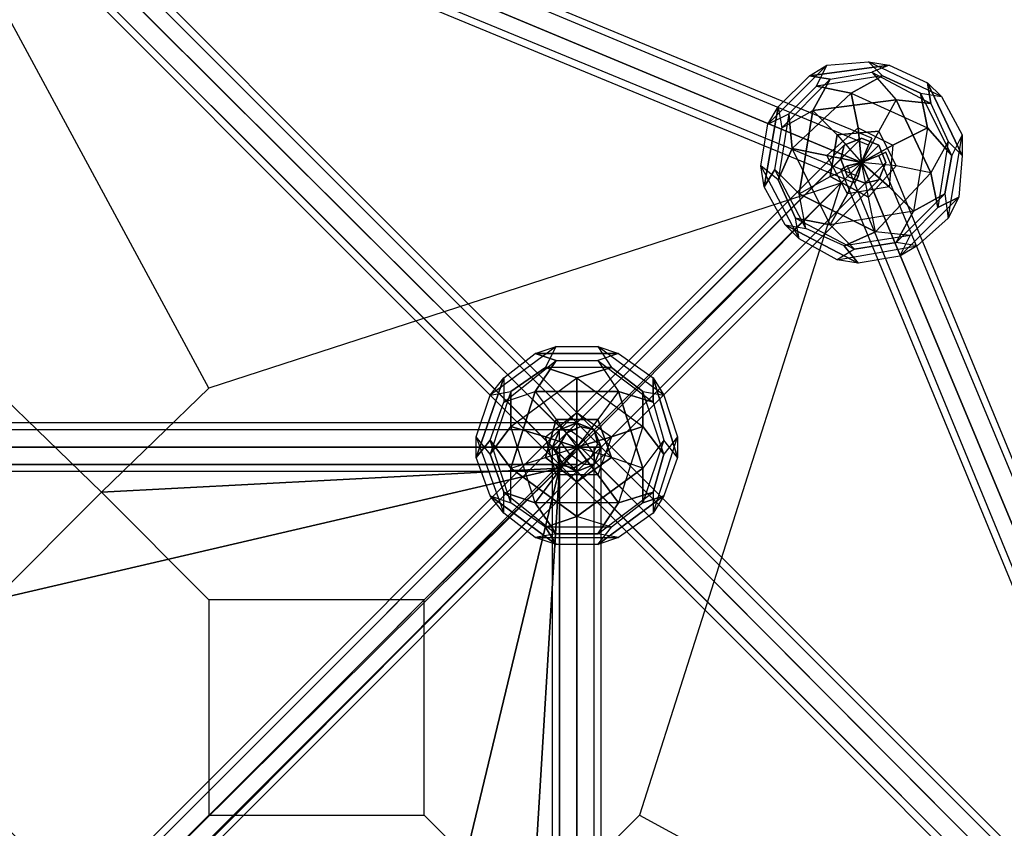
# Model space of a CAD drawing. Units: millimetres. Extents: x -4422 to 3309, y -4422 to 3309.
# Drawn here: x 163 to 1364, y 378 to 1364 of the extents above; entities that cross this region are included whole.
import ezdxf

# ---------------------------------------------------------------- set-up
doc = ezdxf.new("R2010")
doc.units = ezdxf.units.MM
doc.layers.add('DRAUFSICHT', color=7, linetype='Continuous')

msp = doc.modelspace()

# ---------------------------------------------------------------- linework, layer by layer
at = {"layer": 'DRAUFSICHT', "lineweight": 25}
for points in [[(-12.7, 1697.6), (-25.4, 1680.6), (-21.2, 1663.7), (-4.2, 1659.5), (16.9, 1667.9), (25.4, 1689.1), (21.2, 1706), (4.2, 1710.3), (-12.7, 1697.6), (829.7, 859.4)], [(-12.7, 1697.6), (-25.4, 1680.6), (-21.2, 1663.7), (-4.2, 1659.5), (16.9, 1667.9), (25.4, 1689.1), (21.2, 1706), (4.2, 1710.3), (-12.7, 1697.6), (829.7, 859.4)], [(846.7, 867.8), (829.7, 859.4), (-12.7, 1697.6), (4.2, 1710.3)], [(846.7, 867.8), (829.7, 859.4), (-12.7, 1697.6), (4.2, 1710.3)], [(1189.6, 1189.6), (1198, 1210.7), (8.5, 1706), (0, 1684.9)], [(1198, 1210.7), (1189.6, 1189.6), (0, 1684.9), (8.5, 1706)], [(863.6, 863.6), (846.7, 867.8), (4.2, 1710.3), (21.2, 1706)], [(846.7, 867.8), (4.2, 1710.3)], [(863.6, 863.6), (846.7, 867.8), (4.2, 1710.3), (21.2, 1706)], [(846.7, 867.8), (4.2, 1710.3)], [(1198, 1210.7), (1202.3, 1219.2), (12.7, 1710.3), (8.5, 1706)], [(1202.3, 1219.2), (1198, 1210.7), (8.5, 1706), (12.7, 1710.3)], [(1198, 1210.7), (8.5, 1706)], [(1198, 1210.7), (8.5, 1706)], [(1202.3, 1219.2), (12.7, 1710.3)], [(867.8, 846.7), (863.6, 863.6), (21.2, 1706), (25.4, 1689.1)], [(863.6, 863.6), (21.2, 1706)], [(867.8, 846.7), (863.6, 863.6), (21.2, 1706), (25.4, 1689.1)], [(863.6, 863.6), (21.2, 1706)], [(829.7, 859.4), (817, 838.2), (-25.4, 1680.6), (-12.7, 1697.6), (829.7, 859.4)], [(829.7, 859.4), (817, 838.2), (-25.4, 1680.6), (-12.7, 1697.6), (829.7, 859.4)], [(829.7, 859.4), (-12.7, 1697.6)], [(829.7, 859.4), (-12.7, 1697.6)], [(1189.6, 1189.6), (0, 1684.9), (8.5, 1663.7), (-1181.1, 1172.6), (-1189.6, 1189.6), (0, 1684.9)], [(1684.9, 0), (1189.6, 1189.6), (1185.3, 1172.6), (-8.5, 1663.7), (0, 1684.9), (1189.6, 1189.6)], [(1185.3, 1172.6), (1189.6, 1189.6), (0, 1684.9), (-8.5, 1663.7)], [(1189.6, 1189.6), (0, 1684.9)], [(859.4, 829.7), (867.8, 846.7), (25.4, 1689.1), (16.9, 1667.9)], [(859.4, 829.7), (867.8, 846.7), (25.4, 1689.1), (16.9, 1667.9)], [(867.8, 846.7), (25.4, 1689.1)], [(867.8, 846.7), (25.4, 1689.1)], [(817, 838.2), (821.3, 821.3), (-21.2, 1663.7), (-25.4, 1680.6)], [(817, 838.2), (-25.4, 1680.6)], [(817, 838.2), (821.3, 821.3), (-21.2, 1663.7), (-25.4, 1680.6)], [(817, 838.2), (-25.4, 1680.6)], [(821.3, 821.3), (838.2, 817), (-4.2, 1659.5), (-21.2, 1663.7)], [(821.3, 821.3), (-21.2, 1663.7)], [(821.3, 821.3), (838.2, 817), (-4.2, 1659.5), (-21.2, 1663.7)], [(821.3, 821.3), (-21.2, 1663.7)], [(1185.3, 1172.6), (1181.1, 1164.2), (-8.5, 1655.2), (-8.5, 1663.7)], [(1181.1, 1164.2), (1185.3, 1172.6), (-8.5, 1663.7), (-8.5, 1655.2)], [(1185.3, 1172.6), (-8.5, 1663.7)], [(1185.3, 1172.6), (-8.5, 1663.7)], [(838.2, 817), (859.4, 829.7), (16.9, 1667.9), (-4.2, 1659.5)], [(838.2, 817), (859.4, 829.7), (16.9, 1667.9), (-4.2, 1659.5)], [(838.2, 817), (-4.2, 1659.5)], [(838.2, 817), (-4.2, 1659.5)], [(859.4, 829.7), (16.9, 1667.9)], [(859.4, 829.7), (16.9, 1667.9)], [(1181.1, 1164.2), (-8.5, 1655.2)], [(1164.2, 1164.2), (393.7, 914.4), (0, 1642.5)], [(1147.2, 1308.1), (1198, 1312.3)], [(1147.2, 1308.1), (1198, 1312.3), (1223.4, 1308.1)], [(1286.9, 1270), (1198, 1312.3)], [(1198, 1312.3), (1215, 1295.4)], [(1286.9, 1270), (1198, 1312.3), (1223.4, 1308.1)], [(1198, 1312.3), (1215, 1295.4)], [(1147.2, 1308.1), (1075.3, 1236.1)], [(1147.2, 1308.1), (1075.3, 1236.1), (1088, 1257.3)], [(1100.7, 1248.8), (1134.5, 1282.7), (1147.2, 1308.1)], [(1126.1, 1295.4), (1147.2, 1308.1)], [(1223.4, 1308.1), (1126.1, 1295.4)], [(1126.1, 1295.4), (1147.2, 1308.1)], [(1151.5, 1291.2), (1126.1, 1295.4), (1223.4, 1308.1)], [(1215, 1295.4), (1134.5, 1282.7), (1147.2, 1308.1)], [(1151.5, 1291.2), (1202.3, 1299.6), (1274.2, 1261.5)], [(1151.5, 1291.2), (1202.3, 1299.6), (1231.9, 1265.8)], [(1223.4, 1308.1), (1202.3, 1299.6)], [(1223.4, 1308.1), (1202.3, 1299.6), (1231.9, 1265.8)], [(1202.3, 1299.6), (1274.2, 1261.5)], [(1223.4, 1308.1), (1270, 1286.9)], [(1223.4, 1308.1), (1270, 1286.9), (1274.2, 1261.5)], [(1083.7, 1181.1), (1092.2, 1231.9), (1151.5, 1291.2)], [(1088, 1257.3), (1126.1, 1295.4)], [(1088, 1257.3), (1126.1, 1295.4), (1151.5, 1291.2)], [(1092.2, 1231.9), (1151.5, 1291.2)], [(1151.5, 1291.2), (1130.3, 1253.1)], [(1130.3, 1253.1), (1151.5, 1291.2)], [(1215, 1295.4), (1134.5, 1282.7)], [(1176.9, 1274.2), (1215, 1295.4)], [(1215, 1295.4), (1176.9, 1274.2)], [(1261.5, 1274.2), (1215, 1295.4)], [(1215, 1295.4), (1261.5, 1274.2), (1286.9, 1270)], [(1270, 1286.9), (1286.9, 1270)], [(1312.3, 1198), (1270, 1286.9)], [(1270, 1286.9), (1286.9, 1270)], [(1274.2, 1261.5), (1270, 1286.9), (1312.3, 1198)], [(1088, 1168.4), (1104.9, 1206.5), (1176.9, 1274.2)], [(1134.5, 1282.7), (1100.7, 1248.8)], [(1104.9, 1206.5), (1176.9, 1274.2), (1134.5, 1282.7)], [(1134.5, 1282.7), (1176.9, 1274.2), (1270, 1231.9)], [(1147.2, 1198), (1185.3, 1231.9), (1176.9, 1274.2)], [(1176.9, 1274.2), (1185.3, 1231.9)], [(1176.9, 1274.2), (1270, 1231.9), (1261.5, 1274.2)], [(1261.5, 1274.2), (1270, 1231.9), (1253.1, 1130.3)], [(1299.6, 1198), (1261.5, 1274.2)], [(1299.6, 1198), (1261.5, 1274.2), (1286.9, 1270)], [(1231.9, 1265.8), (1130.3, 1253.1)], [(1130.3, 1253.1), (1231.9, 1265.8), (1210.7, 1227.7)], [(1231.9, 1265.8), (1210.7, 1227.7), (1189.6, 1189.6)], [(1274.2, 1261.5), (1231.9, 1265.8)], [(1274.2, 1176.9), (1231.9, 1265.8)], [(1231.9, 1265.8), (1274.2, 1261.5)], [(1231.9, 1265.8), (1274.2, 1176.9), (1231.9, 1185.3)], [(1274.2, 1261.5), (1295.4, 1215), (1282.7, 1134.5)], [(1274.2, 1261.5), (1295.4, 1215), (1274.2, 1176.9)], [(1286.9, 1270), (1312.3, 1223.4)], [(1286.9, 1270), (1312.3, 1223.4), (1312.3, 1198)], [(1066.8, 1185.3), (1075.3, 1236.1), (1088, 1257.3)], [(1100.7, 1248.8), (1088, 1168.4), (1066.8, 1185.3)], [(1088, 1257.3), (1071, 1159.9)], [(1083.7, 1181.1), (1071, 1159.9), (1088, 1257.3)], [(1075.3, 1236.1), (1100.7, 1248.8)], [(1075.3, 1236.1), (1100.7, 1248.8)], [(1083.7, 1181.1), (1092.2, 1231.9), (1130.3, 1253.1)], [(1088, 1257.3), (1092.2, 1231.9)], [(1088, 1257.3), (1092.2, 1231.9), (1130.3, 1253.1)], [(1100.7, 1248.8), (1088, 1168.4)], [(1104.9, 1206.5), (1100.7, 1248.8)], [(1100.7, 1248.8), (1104.9, 1206.5)], [(1130.3, 1253.1), (1113.4, 1151.5)], [(1113.4, 1151.5), (1130.3, 1253.1), (1159.9, 1223.4)], [(1130.3, 1253.1), (1159.9, 1223.4), (1189.6, 1189.6)], [(1066.8, 1185.3), (1075.3, 1236.1)], [(1147.2, 1198), (1185.3, 1231.9)], [(1210.7, 1227.7), (1159.9, 1223.4)], [(1159.9, 1223.4), (1210.7, 1227.7)], [(1185.3, 1231.9), (1189.6, 1189.6)], [(1185.3, 1231.9), (1227.7, 1210.7)], [(1189.6, 1189.6), (1185.3, 1231.9)], [(1185.3, 1231.9), (1227.7, 1210.7), (1270, 1231.9)], [(1210.7, 1227.7), (1189.6, 1189.6)], [(1231.9, 1185.3), (1210.7, 1227.7)], [(1210.7, 1227.7), (1231.9, 1185.3)], [(1270, 1231.9), (1227.7, 1210.7)], [(1270, 1231.9), (1253.1, 1130.3), (1291.2, 1151.5)], [(1270, 1231.9), (1299.6, 1198)], [(1299.6, 1198), (1270, 1231.9)], [(821.3, 863.6), (842.4, 872.1), (1189.6, 1219.2), (1168.4, 1210.7)], [(1168.4, 1210.7), (1189.6, 1219.2), (842.4, 872.1), (821.3, 863.6)], [(842.4, 872.1), (863.6, 863.6), (1210.7, 1210.7), (1189.6, 1219.2)], [(842.4, 872.1), (1189.6, 1219.2)], [(1189.6, 1219.2), (1210.7, 1210.7), (863.6, 863.6), (842.4, 872.1)], [(1189.6, 1219.2), (842.4, 872.1)], [(1210.7, 1168.4), (1193.8, 1164.2), (1172.6, 1172.6), (1164.2, 1193.8), (1168.4, 1210.7), (1189.6, 1219.2), (1210.7, 1210.7), (1219.2, 1189.6), (1210.7, 1168.4), (863.6, 821.3)], [(1159.9, 1223.4), (1151.5, 1172.6)], [(1151.5, 1172.6), (1159.9, 1223.4)], [(1159.9, 1223.4), (1189.6, 1189.6)], [(1210.7, 1168.4), (1193.8, 1164.2), (1172.6, 1172.6), (1164.2, 1193.8), (1168.4, 1210.7), (1189.6, 1219.2), (1210.7, 1210.7), (1219.2, 1189.6), (1210.7, 1168.4)], [(1312.3, 1198), (1295.4, 1215), (1274.2, 1176.9)], [(1295.4, 1215), (1282.7, 1134.5)], [(1295.4, 1121.8), (1312.3, 1223.4)], [(1295.4, 1121.8), (1312.3, 1223.4), (1312.3, 1198)], [(1312.3, 1198), (1295.4, 1215)], [(1312.3, 1223.4), (1299.6, 1198)], [(1312.3, 1223.4), (1299.6, 1198)], [(812.8, 842.4), (821.3, 863.6), (1168.4, 1210.7), (1164.2, 1193.8)], [(1164.2, 1193.8), (1168.4, 1210.7), (821.3, 863.6), (812.8, 842.4)], [(821.3, 863.6), (1168.4, 1210.7)], [(1168.4, 1210.7), (821.3, 863.6)], [(863.6, 863.6), (872.1, 842.4), (1219.2, 1189.6), (1210.7, 1210.7)], [(863.6, 863.6), (1210.7, 1210.7)], [(1210.7, 1210.7), (1219.2, 1189.6), (872.1, 842.4), (863.6, 863.6)], [(1210.7, 1210.7), (863.6, 863.6)], [(1151.5, 1113.4), (1104.9, 1206.5), (1088, 1168.4)], [(1181.1, 1083.7), (1151.5, 1113.4), (1104.9, 1206.5)], [(1172.6, 1151.5), (1147.2, 1198), (1104.9, 1206.5)], [(1104.9, 1206.5), (1147.2, 1198)], [(1227.7, 1210.7), (1189.6, 1189.6)], [(1189.6, 1189.6), (1227.7, 1210.7)], [(1706, 8.5), (1710.3, 12.7), (1219.2, 1202.3), (1210.7, 1198)], [(1710.3, 12.7), (1706, 8.5), (1210.7, 1198), (1219.2, 1202.3)], [(1710.3, 12.7), (1219.2, 1202.3)], [(1227.7, 1210.7), (1223.4, 1159.9)], [(1227.7, 1210.7), (1223.4, 1159.9), (1253.1, 1130.3)], [(825.5, 821.3), (812.8, 842.4), (1164.2, 1193.8), (1172.6, 1172.6)], [(812.8, 842.4), (1164.2, 1193.8)], [(1172.6, 1172.6), (1164.2, 1193.8), (812.8, 842.4), (825.5, 821.3)], [(1164.2, 1193.8), (812.8, 842.4)], [(872.1, 842.4), (863.6, 821.3), (1210.7, 1168.4), (1219.2, 1189.6)], [(1219.2, 1189.6), (1210.7, 1168.4), (863.6, 821.3), (872.1, 842.4)], [(872.1, 842.4), (1219.2, 1189.6)], [(1219.2, 1189.6), (872.1, 842.4)], [(1113.4, 1151.5), (1151.5, 1172.6), (1189.6, 1189.6)], [(1172.6, 1151.5), (1147.2, 1198)], [(1147.2, 1198), (1189.6, 1189.6)], [(1189.6, 1189.6), (1147.2, 1198)], [(1151.5, 1172.6), (1189.6, 1189.6)], [(1189.6, 1189.6), (1164.2, 1164.2)], [(1189.6, 1189.6), (1172.6, 1151.5)], [(1172.6, 1151.5), (1189.6, 1189.6)], [(1189.6, -1189.6), (1684.9, 0), (1663.7, -8.5), (1172.6, 1185.3), (1189.6, 1189.6), (1684.9, 0)], [(1663.7, -8.5), (1684.9, 0), (1189.6, 1189.6), (1172.6, 1185.3)], [(1684.9, 0), (1706, 8.5), (1210.7, 1198), (1189.6, 1189.6)], [(1706, 8.5), (1684.9, 0), (1189.6, 1189.6), (1210.7, 1198)], [(1206.5, 1104.9), (1198, 1147.2), (1189.6, 1189.6)], [(1223.4, 1159.9), (1189.6, 1189.6)], [(1231.9, 1185.3), (1189.6, 1189.6)], [(1189.6, 1189.6), (1223.4, 1159.9)], [(1274.2, 1176.9), (1231.9, 1185.3), (1189.6, 1189.6)], [(1198, 1147.2), (1189.6, 1189.6)], [(1684.9, 0), (1189.6, 1189.6)], [(1706, 8.5), (1210.7, 1198)], [(1706, 8.5), (1210.7, 1198)], [(1312.3, 1198), (1308.1, 1147.2), (1282.7, 1134.5)], [(1291.2, 1151.5), (1299.6, 1198)], [(1299.6, 1198), (1291.2, 1151.5), (1295.4, 1121.8)], [(1312.3, 1198), (1308.1, 1147.2)], [(1066.8, 1185.3), (1113.4, 1096.4)], [(1109.1, 1121.8), (1088, 1168.4), (1066.8, 1185.3)], [(1066.8, 1185.3), (1113.4, 1096.4), (1096.4, 1113.4)], [(1071, 1159.9), (1066.8, 1185.3)], [(1071, 1159.9), (1066.8, 1185.3)], [(1096.4, 1113.4), (1071, 1159.9), (1083.7, 1181.1)], [(1168.4, 1088), (1121.8, 1109.1), (1083.7, 1181.1)], [(1083.7, 1181.1), (1113.4, 1151.5)], [(1121.8, 1109.1), (1083.7, 1181.1)], [(1113.4, 1151.5), (1083.7, 1181.1)], [(1663.7, -8.5), (1655.2, -8.5), (1164.2, 1181.1), (1172.6, 1185.3)], [(1655.2, -8.5), (1663.7, -8.5), (1172.6, 1185.3), (1164.2, 1181.1)], [(1655.2, -8.5), (1164.2, 1181.1)], [(1663.7, -8.5), (1172.6, 1185.3)], [(1663.7, -8.5), (1172.6, 1185.3)], [(1198, 1147.2), (1231.9, 1185.3)], [(1231.9, 1185.3), (1198, 1147.2)], [(1274.2, 1176.9), (1206.5, 1104.9), (1198, 1147.2)], [(1206.5, 1104.9), (1274.2, 1176.9)], [(1282.7, 1134.5), (1274.2, 1176.9)], [(1274.2, 1176.9), (1282.7, 1134.5)], [(21.2, -21.2), (863.6, 821.3), (842.4, 812.8), (1193.8, 1164.2), (1210.7, 1168.4), (863.6, 821.3)], [(863.6, 821.3), (842.4, 812.8), (825.5, 821.3), (812.8, 842.4), (821.3, 863.6), (842.4, 872.1), (863.6, 863.6), (872.1, 842.4), (863.6, 821.3), (1210.7, 1168.4)], [(842.4, 812.8), (825.5, 821.3), (1172.6, 1172.6), (1193.8, 1164.2)], [(825.5, 821.3), (1172.6, 1172.6)], [(1193.8, 1164.2), (1172.6, 1172.6), (825.5, 821.3), (842.4, 812.8)], [(1172.6, 1172.6), (825.5, 821.3)], [(863.6, 821.3), (1210.7, 1168.4), (1193.8, 1164.2), (842.4, 812.8), (863.6, 821.3), (1210.7, 1168.4)], [(1210.7, 1168.4), (863.6, 821.3)], [(1088, 1168.4), (1109.1, 1121.8)], [(1206.5, 1104.9), (1113.4, 1151.5), (1151.5, 1172.6)], [(1151.5, 1172.6), (1198, 1147.2)], [(1198, 1147.2), (1151.5, 1172.6)], [(821.3, 817), (656.2, 656.2), (1164.2, 1164.2)], [(821.3, 817), (656.2, 656.2), (1164.2, 1164.2)], [(842.4, 812.8), (1193.8, 1164.2)], [(1193.8, 1164.2), (842.4, 812.8)], [(1164.2, 1164.2), (918.6, 393.7), (1642.5, 0)], [(1096.4, 1113.4), (1071, 1159.9)], [(1223.4, 1159.9), (1172.6, 1151.5), (1151.5, 1113.4)], [(1223.4, 1159.9), (1172.6, 1151.5)], [(1253.1, 1130.3), (1223.4, 1159.9)], [(1096.4, 1113.4), (1121.8, 1109.1), (1113.4, 1151.5)], [(1113.4, 1151.5), (1206.5, 1104.9)], [(1168.4, 1088), (1121.8, 1109.1), (1113.4, 1151.5)], [(1151.5, 1113.4), (1172.6, 1151.5)], [(1291.2, 1151.5), (1253.1, 1130.3), (1151.5, 1113.4)], [(1231.9, 1092.2), (1291.2, 1151.5)], [(1231.9, 1092.2), (1291.2, 1151.5), (1295.4, 1121.8)], [(1236.1, 1075.3), (1308.1, 1147.2)], [(1282.7, 1134.5), (1308.1, 1147.2), (1236.1, 1075.3)], [(1308.1, 1147.2), (1295.4, 1121.8)], [(1308.1, 1147.2), (1295.4, 1121.8)], [(1253.1, 1130.3), (1151.5, 1113.4), (1181.1, 1083.7)], [(1282.7, 1134.5), (1248.8, 1100.7), (1168.4, 1088)], [(1282.7, 1134.5), (1248.8, 1100.7), (1206.5, 1104.9)], [(1253.1, 1130.3), (1231.9, 1092.2)], [(1231.9, 1092.2), (1253.1, 1130.3)], [(1109.1, 1121.8), (1181.1, 1083.7)], [(1151.5, 1113.4), (1109.1, 1121.8)], [(1109.1, 1121.8), (1151.5, 1113.4)], [(1113.4, 1096.4), (1109.1, 1121.8)], [(1109.1, 1121.8), (1181.1, 1083.7), (1159.9, 1071)], [(1113.4, 1096.4), (1109.1, 1121.8)], [(1295.4, 1121.8), (1257.3, 1088), (1236.1, 1075.3)], [(1295.4, 1121.8), (1257.3, 1088)], [(1096.4, 1113.4), (1185.3, 1066.8)], [(1159.9, 1071), (1113.4, 1096.4), (1096.4, 1113.4)], [(1096.4, 1113.4), (1121.8, 1109.1)], [(1168.4, 1088), (1185.3, 1066.8), (1096.4, 1113.4)], [(1206.5, 1104.9), (1168.4, 1088)], [(1168.4, 1088), (1206.5, 1104.9)], [(1236.1, 1075.3), (1248.8, 1100.7), (1206.5, 1104.9)], [(1159.9, 1071), (1113.4, 1096.4)], [(1248.8, 1100.7), (1168.4, 1088)], [(1236.1, 1075.3), (1248.8, 1100.7)], [(1231.9, 1092.2), (1181.1, 1083.7), (1159.9, 1071)], [(1159.9, 1071), (1257.3, 1088)], [(1159.9, 1071), (1257.3, 1088), (1236.1, 1075.3)], [(1236.1, 1075.3), (1185.3, 1066.8), (1168.4, 1088)], [(1181.1, 1083.7), (1231.9, 1092.2)], [(1257.3, 1088), (1231.9, 1092.2)], [(1257.3, 1088), (1231.9, 1092.2)], [(1185.3, 1066.8), (1159.9, 1071)], [(1185.3, 1066.8), (1159.9, 1071)], [(1236.1, 1075.3), (1185.3, 1066.8)], [(817, 965.2), (736.6, 905.9)], [(817, 965.2), (736.6, 905.9), (753.5, 927.1)], [(817, 965.2), (736.6, 905.9)], [(817, 965.2), (736.6, 905.9), (753.5, 927.1)], [(762, 910.2), (804.3, 939.8), (817, 965.2)], [(762, 910.2), (804.3, 939.8), (817, 965.2)], [(791.6, 956.7), (817, 965.2)], [(791.6, 956.7), (817, 965.2)], [(791.6, 956.7), (817, 965.2)], [(791.6, 956.7), (817, 965.2)], [(884.8, 939.8), (804.3, 939.8), (817, 965.2)], [(884.8, 939.8), (804.3, 939.8), (817, 965.2)], [(817, 965.2), (867.8, 965.2)], [(817, 965.2), (867.8, 965.2), (893.2, 956.7)], [(817, 965.2), (867.8, 965.2)], [(817, 965.2), (867.8, 965.2), (893.2, 956.7)], [(948.3, 905.9), (867.8, 965.2)], [(867.8, 965.2), (884.8, 939.8)], [(948.3, 905.9), (867.8, 965.2), (893.2, 956.7)], [(867.8, 965.2), (884.8, 939.8)], [(948.3, 905.9), (867.8, 965.2)], [(867.8, 965.2), (884.8, 939.8)], [(948.3, 905.9), (867.8, 965.2), (893.2, 956.7)], [(867.8, 965.2), (884.8, 939.8)], [(753.5, 927.1), (791.6, 956.7)], [(753.5, 927.1), (791.6, 956.7), (817, 948.3)], [(753.5, 927.1), (791.6, 956.7)], [(753.5, 927.1), (791.6, 956.7), (817, 948.3)], [(893.2, 956.7), (791.6, 956.7)], [(817, 948.3), (791.6, 956.7), (893.2, 956.7)], [(893.2, 956.7), (791.6, 956.7)], [(817, 948.3), (791.6, 956.7), (893.2, 956.7)], [(893.2, 956.7), (867.8, 948.3)], [(893.2, 956.7), (867.8, 948.3), (893.2, 910.2)], [(893.2, 956.7), (867.8, 948.3)], [(893.2, 956.7), (867.8, 948.3), (893.2, 910.2)], [(893.2, 956.7), (935.6, 927.1)], [(893.2, 956.7), (935.6, 927.1), (935.6, 897.5)], [(893.2, 956.7), (935.6, 927.1)], [(893.2, 956.7), (935.6, 927.1), (935.6, 897.5)], [(736.6, 850.9), (753.5, 897.5), (817, 948.3)], [(736.6, 850.9), (753.5, 897.5), (817, 948.3)], [(753.5, 897.5), (817, 948.3)], [(753.5, 897.5), (817, 948.3)], [(804.3, 939.8), (762, 910.2)], [(762, 867.8), (842.4, 927.1), (804.3, 939.8)], [(804.3, 939.8), (762, 910.2)], [(762, 867.8), (842.4, 927.1), (804.3, 939.8)], [(817, 948.3), (791.6, 910.2)], [(791.6, 910.2), (817, 948.3)], [(817, 948.3), (791.6, 910.2)], [(791.6, 910.2), (817, 948.3)], [(884.8, 939.8), (804.3, 939.8)], [(804.3, 939.8), (842.4, 927.1), (922.9, 867.8)], [(884.8, 939.8), (804.3, 939.8)], [(804.3, 939.8), (842.4, 927.1), (922.9, 867.8)], [(817, 948.3), (867.8, 948.3), (935.6, 897.5)], [(817, 948.3), (867.8, 948.3), (893.2, 910.2)], [(817, 948.3), (867.8, 948.3), (935.6, 897.5)], [(817, 948.3), (867.8, 948.3), (893.2, 910.2)], [(842.4, 927.1), (884.8, 939.8)], [(884.8, 939.8), (842.4, 927.1)], [(842.4, 927.1), (884.8, 939.8)], [(884.8, 939.8), (842.4, 927.1)], [(867.8, 948.3), (935.6, 897.5)], [(867.8, 948.3), (935.6, 897.5)], [(922.9, 910.2), (884.8, 939.8)], [(884.8, 939.8), (922.9, 910.2), (948.3, 905.9)], [(922.9, 910.2), (884.8, 939.8)], [(884.8, 939.8), (922.9, 910.2), (948.3, 905.9)], [(753.5, 927.1), (719.7, 829.7)], [(719.7, 855.1), (736.6, 905.9), (753.5, 927.1)], [(736.6, 850.9), (719.7, 829.7), (753.5, 927.1)], [(753.5, 927.1), (719.7, 829.7)], [(719.7, 855.1), (736.6, 905.9), (753.5, 927.1)], [(736.6, 850.9), (719.7, 829.7), (753.5, 927.1)], [(736.6, 834), (762, 867.8), (842.4, 927.1)], [(736.6, 834), (762, 867.8), (842.4, 927.1)], [(753.5, 927.1), (753.5, 897.5)], [(753.5, 927.1), (753.5, 897.5), (791.6, 910.2)], [(753.5, 927.1), (753.5, 897.5)], [(753.5, 927.1), (753.5, 897.5), (791.6, 910.2)], [(804.3, 855.1), (842.4, 884.8), (842.4, 927.1)], [(804.3, 855.1), (842.4, 884.8), (842.4, 927.1)], [(842.4, 927.1), (842.4, 884.8)], [(842.4, 927.1), (922.9, 867.8), (922.9, 910.2)], [(842.4, 927.1), (842.4, 884.8)], [(842.4, 927.1), (922.9, 867.8), (922.9, 910.2)], [(965.2, 829.7), (935.6, 927.1)], [(935.6, 927.1), (948.3, 905.9)], [(935.6, 897.5), (935.6, 927.1), (965.2, 829.7)], [(935.6, 927.1), (948.3, 905.9)], [(965.2, 829.7), (935.6, 927.1)], [(935.6, 927.1), (948.3, 905.9)], [(935.6, 897.5), (935.6, 927.1), (965.2, 829.7)], [(935.6, 927.1), (948.3, 905.9)], [(762, 910.2), (736.6, 834), (719.7, 855.1)], [(762, 910.2), (736.6, 834), (719.7, 855.1)], [(719.7, 855.1), (736.6, 905.9)], [(719.7, 855.1), (736.6, 905.9)], [(762, 910.2), (736.6, 834)], [(736.6, 905.9), (762, 910.2)], [(736.6, 905.9), (762, 910.2)], [(736.6, 850.9), (753.5, 897.5), (791.6, 910.2)], [(762, 910.2), (736.6, 834)], [(736.6, 905.9), (762, 910.2)], [(736.6, 905.9), (762, 910.2)], [(736.6, 850.9), (753.5, 897.5), (791.6, 910.2)], [(762, 867.8), (762, 910.2)], [(762, 910.2), (762, 867.8)], [(791.6, 910.2), (762, 817)], [(762, 817), (791.6, 910.2), (817, 876.3)], [(762, 867.8), (762, 910.2)], [(762, 910.2), (762, 867.8)], [(791.6, 910.2), (762, 817)], [(762, 817), (791.6, 910.2), (817, 876.3)], [(893.2, 910.2), (791.6, 910.2)], [(791.6, 910.2), (893.2, 910.2), (867.8, 876.3)], [(791.6, 910.2), (817, 876.3), (842.4, 842.4)], [(893.2, 910.2), (791.6, 910.2)], [(791.6, 910.2), (893.2, 910.2), (867.8, 876.3)], [(791.6, 910.2), (817, 876.3), (842.4, 842.4)], [(893.2, 910.2), (867.8, 876.3), (842.4, 842.4)], [(893.2, 910.2), (867.8, 876.3), (842.4, 842.4)], [(893.2, 910.2), (922.9, 817), (884.8, 829.7)], [(893.2, 910.2), (922.9, 817), (884.8, 829.7)], [(922.9, 910.2), (922.9, 867.8), (893.2, 774.7)], [(922.9, 817), (893.2, 910.2)], [(893.2, 910.2), (935.6, 897.5)], [(935.6, 897.5), (893.2, 910.2)], [(922.9, 910.2), (922.9, 867.8), (893.2, 774.7)], [(922.9, 817), (893.2, 910.2)], [(893.2, 910.2), (935.6, 897.5)], [(935.6, 897.5), (893.2, 910.2)], [(948.3, 834), (922.9, 910.2)], [(948.3, 834), (922.9, 910.2), (948.3, 905.9)], [(948.3, 834), (922.9, 910.2)], [(948.3, 834), (922.9, 910.2), (948.3, 905.9)], [(948.3, 905.9), (965.2, 855.1)], [(948.3, 905.9), (965.2, 855.1), (965.2, 829.7)], [(948.3, 905.9), (965.2, 855.1)], [(948.3, 905.9), (965.2, 855.1), (965.2, 829.7)], [(935.6, 897.5), (948.3, 850.9), (922.9, 774.7)], [(935.6, 897.5), (948.3, 850.9), (922.9, 817)], [(935.6, 897.5), (948.3, 850.9), (922.9, 774.7)], [(935.6, 897.5), (948.3, 850.9), (922.9, 817)], [(804.3, 855.1), (842.4, 884.8)], [(804.3, 855.1), (842.4, 884.8)], [(842.4, 884.8), (842.4, 842.4)], [(842.4, 884.8), (884.8, 855.1)], [(842.4, 842.4), (842.4, 884.8)], [(842.4, 884.8), (884.8, 855.1), (922.9, 867.8)], [(842.4, 884.8), (842.4, 842.4)], [(842.4, 884.8), (884.8, 855.1)], [(842.4, 842.4), (842.4, 884.8)], [(842.4, 884.8), (884.8, 855.1), (922.9, 867.8)], [(842.4, 863.6), (842.4, 872.1), (-838.2, 872.1), (-838.2, 863.6)], [(842.4, 872.1), (842.4, 863.6), (-838.2, 863.6), (-838.2, 872.1)], [(-838.2, 842.4), (-838.2, 812.8), (-838.2, 872.1), (-838.2, 842.4), (842.4, 842.4)], [(842.4, 872.1), (-838.2, 872.1)], [(791.6, 774.7), (762, 867.8), (736.6, 834)], [(791.6, 774.7), (762, 867.8), (736.6, 834)], [(817, 736.6), (791.6, 774.7), (762, 867.8)], [(817, 808.6), (804.3, 855.1), (762, 867.8)], [(762, 867.8), (804.3, 855.1)], [(817, 736.6), (791.6, 774.7), (762, 867.8)], [(817, 808.6), (804.3, 855.1), (762, 867.8)], [(762, 867.8), (804.3, 855.1)], [(817, 876.3), (804.3, 829.7)], [(804.3, 829.7), (817, 876.3)], [(817, 876.3), (804.3, 829.7)], [(804.3, 829.7), (817, 876.3)], [(863.6, 821.3), (842.4, 812.8), (825.5, 821.3), (812.8, 842.4), (821.3, 863.6), (842.4, 872.1), (863.6, 863.6), (872.1, 842.4), (863.6, 821.3)], [(817, 876.3), (842.4, 842.4)], [(867.8, 876.3), (817, 876.3)], [(817, 876.3), (867.8, 876.3)], [(817, 876.3), (842.4, 842.4)], [(867.8, 876.3), (817, 876.3)], [(817, 876.3), (867.8, 876.3)], [(859.4, 829.7), (838.2, 817), (821.3, 821.3), (817, 838.2), (829.7, 859.4), (846.7, 867.8), (863.6, 863.6), (867.8, 846.7), (859.4, 829.7)], [(859.4, 829.7), (838.2, 817), (821.3, 821.3), (817, 838.2), (829.7, 859.4), (846.7, 867.8), (863.6, 863.6), (867.8, 846.7), (859.4, 829.7)], [(829.7, 859.4), (817, 838.2), (821.3, 821.3), (838.2, 817), (859.4, 829.7), (867.8, 846.7), (863.6, 863.6), (846.7, 867.8), (829.7, 859.4)], [(829.7, 859.4), (817, 838.2), (821.3, 821.3), (838.2, 817), (859.4, 829.7), (867.8, 846.7), (863.6, 863.6), (846.7, 867.8), (829.7, 859.4)], [(829.7, 859.4), (846.7, 867.8), (1689.1, 25.4), (1667.9, 16.9)], [(829.7, 859.4), (846.7, 867.8), (1689.1, 25.4), (1667.9, 16.9)], [(867.8, 876.3), (842.4, 842.4)], [(867.8, 876.3), (842.4, 842.4)], [(842.4, 842.4), (842.4, 812.8), (842.4, 872.1), (842.4, 842.4)], [(846.7, 867.8), (863.6, 863.6), (1706, 21.2), (1689.1, 25.4)], [(846.7, 867.8), (1689.1, 25.4)], [(846.7, 867.8), (863.6, 863.6), (1706, 21.2), (1689.1, 25.4)], [(846.7, 867.8), (1689.1, 25.4)], [(884.8, 829.7), (867.8, 876.3)], [(867.8, 876.3), (884.8, 829.7)], [(884.8, 829.7), (867.8, 876.3)], [(867.8, 876.3), (884.8, 829.7)], [(922.9, 867.8), (884.8, 855.1)], [(922.9, 867.8), (884.8, 855.1)], [(922.9, 867.8), (893.2, 774.7), (935.6, 787.4)], [(922.9, 867.8), (893.2, 774.7), (935.6, 787.4)], [(922.9, 867.8), (948.3, 834)], [(948.3, 834), (922.9, 867.8)], [(922.9, 867.8), (948.3, 834)], [(948.3, 834), (922.9, 867.8)], [(842.4, 842.4), (842.4, 863.6), (-838.2, 863.6), (-838.2, 842.4)], [(842.4, 863.6), (842.4, 842.4), (-838.2, 842.4), (-838.2, 863.6)], [(842.4, 863.6), (-838.2, 863.6)], [(842.4, 863.6), (-838.2, 863.6)], [(821.3, 850.9), (821.3, 863.6), (-21.2, 21.2), (-21.2, 8.5)], [(821.3, 863.6), (834, 863.6), (-8.5, 21.2), (-21.2, 21.2)], [(821.3, 863.6), (-21.2, 21.2)], [(834, 863.6), (850.9, 850.9), (8.5, 8.5), (-8.5, 21.2)], [(834, 863.6), (-8.5, 21.2)], [(719.7, 855.1), (753.5, 762)], [(753.5, 787.4), (736.6, 834), (719.7, 855.1)], [(719.7, 855.1), (753.5, 762), (736.6, 783.2)], [(719.7, 829.7), (719.7, 855.1)], [(719.7, 829.7), (719.7, 855.1)], [(719.7, 855.1), (753.5, 762)], [(753.5, 787.4), (736.6, 834), (719.7, 855.1)], [(719.7, 855.1), (753.5, 762), (736.6, 783.2)], [(719.7, 829.7), (719.7, 855.1)], [(719.7, 829.7), (719.7, 855.1)], [(817, 808.6), (804.3, 855.1)], [(804.3, 855.1), (842.4, 842.4)], [(842.4, 842.4), (804.3, 855.1)], [(817, 808.6), (804.3, 855.1)], [(804.3, 855.1), (842.4, 842.4)], [(842.4, 842.4), (804.3, 855.1)], [(817, 838.2), (829.7, 859.4), (1667.9, 16.9), (1659.5, -4.2)], [(817, 838.2), (829.7, 859.4), (1667.9, 16.9), (1659.5, -4.2)], [(863.6, 821.3), (850.9, 821.3), (834, 834), (821.3, 850.9), (821.3, 863.6), (834, 863.6), (850.9, 850.9), (863.6, 834), (863.6, 821.3)], [(829.7, 859.4), (1667.9, 16.9)], [(829.7, 859.4), (1667.9, 16.9)], [(842.4, 842.4), (884.8, 855.1)], [(884.8, 855.1), (842.4, 842.4)], [(842.4, 842.4), (884.8, 855.1)], [(884.8, 855.1), (842.4, 842.4)], [(863.6, 863.6), (867.8, 846.7), (1710.3, 4.2), (1706, 21.2)], [(863.6, 863.6), (1706, 21.2)], [(863.6, 863.6), (867.8, 846.7), (1710.3, 4.2), (1706, 21.2)], [(863.6, 863.6), (1706, 21.2)], [(884.8, 855.1), (867.8, 808.6)], [(884.8, 855.1), (867.8, 808.6), (893.2, 774.7)], [(884.8, 855.1), (867.8, 808.6)], [(884.8, 855.1), (867.8, 808.6), (893.2, 774.7)], [(935.6, 762), (965.2, 855.1)], [(935.6, 762), (965.2, 855.1), (965.2, 829.7)], [(935.6, 762), (965.2, 855.1)], [(935.6, 762), (965.2, 855.1), (965.2, 829.7)], [(965.2, 855.1), (948.3, 834)], [(965.2, 855.1), (948.3, 834)], [(965.2, 855.1), (948.3, 834)], [(965.2, 855.1), (948.3, 834)], [(-838.2, 821.3), (842.4, 821.3), (842.4, 842.4), (-838.2, 842.4), (-838.2, 821.3)], [(842.4, 821.3), (842.4, 842.4), (-838.2, 842.4), (-838.2, 821.3)], [(842.4, 842.4), (-838.2, 842.4)], [(842.4, 842.4), (-838.2, 842.4)], [(834, 834), (821.3, 850.9), (-21.2, 8.5), (-8.5, -8.5)], [(821.3, 850.9), (-21.2, 8.5)], [(850.9, 850.9), (863.6, 834), (21.2, -8.5), (8.5, 8.5)], [(850.9, 850.9), (8.5, 8.5)], [(736.6, 783.2), (719.7, 829.7), (736.6, 850.9)], [(736.6, 783.2), (719.7, 829.7), (736.6, 850.9)], [(804.3, 745.1), (762, 774.7), (736.6, 850.9)], [(736.6, 850.9), (762, 817)], [(762, 774.7), (736.6, 850.9)], [(762, 817), (736.6, 850.9)], [(804.3, 745.1), (762, 774.7), (736.6, 850.9)], [(736.6, 850.9), (762, 817)], [(762, 774.7), (736.6, 850.9)], [(762, 817), (736.6, 850.9)], [(762, 817), (804.3, 829.7), (842.4, 842.4)], [(762, 817), (804.3, 829.7), (842.4, 842.4)], [(804.3, 829.7), (842.4, 842.4)], [(804.3, 829.7), (842.4, 842.4)], [(821.3, -842.4), (812.8, -842.4), (812.8, 842.4), (821.3, 842.4)], [(812.8, -842.4), (821.3, -842.4), (821.3, 842.4), (812.8, 842.4)], [(842.4, 842.4), (812.8, 842.4), (872.1, 842.4), (842.4, 842.4), (842.4, -842.4)], [(812.8, -842.4), (812.8, 842.4)], [(817, 808.6), (842.4, 842.4)], [(842.4, 842.4), (817, 808.6)], [(817, 808.6), (842.4, 842.4)], [(842.4, 842.4), (817, 808.6)], [(842.4, 842.4), (821.3, 817)], [(842.4, 842.4), (821.3, 817)], [(821.3, -842.4), (842.4, -842.4), (842.4, 842.4), (821.3, 842.4), (821.3, -842.4)], [(821.3, -842.4), (842.4, -842.4), (842.4, 842.4), (821.3, 842.4)], [(821.3, -842.4), (821.3, 842.4)], [(821.3, -842.4), (821.3, 842.4)], [(867.8, 808.6), (842.4, 842.4)], [(884.8, 829.7), (842.4, 842.4)], [(842.4, 842.4), (867.8, 808.6)], [(922.9, 817), (884.8, 829.7), (842.4, 842.4)], [(842.4, 800.1), (842.4, 842.4)], [(842.4, 757.8), (842.4, 842.4)], [(867.8, 808.6), (842.4, 842.4)], [(884.8, 829.7), (842.4, 842.4)], [(842.4, 842.4), (867.8, 808.6)], [(922.9, 817), (884.8, 829.7), (842.4, 842.4)], [(842.4, 800.1), (842.4, 842.4)], [(842.4, 757.8), (842.4, 842.4)], [(842.4, -842.4), (863.6, -842.4), (863.6, 842.4), (842.4, 842.4)], [(863.6, -842.4), (842.4, -842.4), (842.4, 842.4), (863.6, 842.4)], [(842.4, -842.4), (842.4, 842.4)], [(842.4, -842.4), (842.4, 842.4)], [(867.8, 846.7), (859.4, 829.7), (1697.6, -12.7), (1710.3, 4.2)], [(867.8, 846.7), (859.4, 829.7), (1697.6, -12.7), (1710.3, 4.2)], [(863.6, -842.4), (872.1, -842.4), (872.1, 842.4), (863.6, 842.4)], [(872.1, -842.4), (863.6, -842.4), (863.6, 842.4), (872.1, 842.4)], [(863.6, -842.4), (863.6, 842.4)], [(863.6, -842.4), (863.6, 842.4)], [(867.8, 846.7), (1710.3, 4.2)], [(867.8, 846.7), (1710.3, 4.2)], [(872.1, -842.4), (872.1, 842.4)], [(965.2, 829.7), (948.3, 850.9), (922.9, 817)], [(948.3, 850.9), (922.9, 774.7)], [(965.2, 829.7), (948.3, 850.9), (922.9, 817)], [(948.3, 850.9), (922.9, 774.7)], [(965.2, 829.7), (948.3, 850.9)], [(965.2, 829.7), (948.3, 850.9)], [(850.9, 821.3), (834, 834), (-8.5, -8.5), (12.7, -21.2)], [(834, 834), (-8.5, -8.5)], [(863.6, 834), (863.6, 821.3), (21.2, -21.2), (21.2, -8.5)], [(863.6, 834), (21.2, -8.5)], [(736.6, 783.2), (719.7, 829.7)], [(736.6, 783.2), (719.7, 829.7)], [(736.6, 834), (753.5, 787.4)], [(736.6, 834), (753.5, 787.4)], [(842.4, 757.8), (762, 817), (804.3, 829.7)], [(842.4, 757.8), (762, 817), (804.3, 829.7)], [(804.3, 829.7), (842.4, 800.1)], [(842.4, 800.1), (804.3, 829.7)], [(804.3, 829.7), (842.4, 800.1)], [(842.4, 800.1), (804.3, 829.7)], [(821.3, 821.3), (817, 838.2), (1659.5, -4.2), (1663.7, -21.2)], [(817, 838.2), (1659.5, -4.2)], [(821.3, 821.3), (817, 838.2), (1659.5, -4.2), (1663.7, -21.2)], [(817, 838.2), (1659.5, -4.2)], [(859.4, 829.7), (838.2, 817), (1680.6, -25.4), (1697.6, -12.7), (859.4, 829.7)], [(859.4, 829.7), (838.2, 817), (1680.6, -25.4), (1697.6, -12.7), (859.4, 829.7)], [(842.4, 800.1), (884.8, 829.7)], [(884.8, 829.7), (842.4, 800.1)], [(842.4, 800.1), (884.8, 829.7)], [(884.8, 829.7), (842.4, 800.1)], [(1697.6, -12.7), (1680.6, -25.4), (1663.7, -21.2), (1659.5, -4.2), (1667.9, 16.9), (1689.1, 25.4), (1706, 21.2), (1710.3, 4.2), (1697.6, -12.7), (859.4, 829.7)], [(859.4, 829.7), (1697.6, -12.7)], [(1697.6, -12.7), (1680.6, -25.4), (1663.7, -21.2), (1659.5, -4.2), (1667.9, 16.9), (1689.1, 25.4), (1706, 21.2), (1710.3, 4.2), (1697.6, -12.7), (859.4, 829.7)], [(859.4, 829.7), (1697.6, -12.7)], [(965.2, 829.7), (948.3, 783.2), (922.9, 774.7)], [(965.2, 829.7), (948.3, 783.2), (922.9, 774.7)], [(935.6, 787.4), (948.3, 834)], [(948.3, 834), (935.6, 787.4), (935.6, 762)], [(935.6, 787.4), (948.3, 834)], [(948.3, 834), (935.6, 787.4), (935.6, 762)], [(965.2, 829.7), (948.3, 783.2)], [(965.2, 829.7), (948.3, 783.2)], [(842.4, 821.3), (842.4, 812.8), (-838.2, 812.8), (-838.2, 821.3)], [(842.4, 812.8), (842.4, 821.3), (-838.2, 821.3), (-838.2, 812.8)], [(842.4, 821.3), (-838.2, 821.3)], [(842.4, 821.3), (-838.2, 821.3)], [(821.3, 817), (262.5, 262.5), (-258.2, -262.5), (-817, -817)], [(21.2, -21.2), (12.7, -21.2), (-8.5, -8.5), (-21.2, 8.5), (-21.2, 21.2), (-8.5, 21.2), (8.5, 8.5), (21.2, -8.5), (21.2, -21.2), (863.6, 821.3)], [(863.6, 821.3), (850.9, 821.3), (12.7, -21.2), (21.2, -21.2), (863.6, 821.3)], [(850.9, 821.3), (12.7, -21.2)], [(736.6, 783.2), (762, 774.7), (762, 817)], [(736.6, 783.2), (762, 774.7), (762, 817)], [(762, 817), (842.4, 757.8)], [(804.3, 745.1), (762, 774.7), (762, 817)], [(762, 817), (842.4, 757.8)], [(804.3, 745.1), (762, 774.7), (762, 817)], [(838.2, 817), (821.3, 821.3), (1663.7, -21.2), (1680.6, -25.4)], [(821.3, 821.3), (1663.7, -21.2)], [(838.2, 817), (821.3, 821.3), (1663.7, -21.2), (1680.6, -25.4)], [(821.3, 821.3), (1663.7, -21.2)], [(838.2, 817), (1680.6, -25.4)], [(838.2, 817), (1680.6, -25.4)], [(842.4, 757.8), (922.9, 817)], [(922.9, 817), (842.4, 757.8), (842.4, 800.1)], [(842.4, 757.8), (922.9, 817)], [(922.9, 817), (842.4, 757.8), (842.4, 800.1)], [(922.9, 774.7), (922.9, 817)], [(922.9, 817), (922.9, 774.7)], [(922.9, 774.7), (922.9, 817)], [(922.9, 817), (922.9, 774.7)], [(842.4, 812.8), (-838.2, 812.8)], [(867.8, 808.6), (817, 808.6), (791.6, 774.7)], [(791.6, 774.7), (817, 808.6)], [(867.8, 808.6), (817, 808.6), (791.6, 774.7)], [(791.6, 774.7), (817, 808.6)], [(867.8, 808.6), (817, 808.6)], [(867.8, 808.6), (817, 808.6)], [(893.2, 774.7), (867.8, 808.6)], [(893.2, 774.7), (867.8, 808.6)], [(736.6, 783.2), (817, 723.9)], [(791.6, 732.4), (753.5, 762), (736.6, 783.2)], [(736.6, 783.2), (762, 774.7)], [(804.3, 745.1), (817, 723.9), (736.6, 783.2)], [(736.6, 783.2), (817, 723.9)], [(791.6, 732.4), (753.5, 762), (736.6, 783.2)], [(736.6, 783.2), (762, 774.7)], [(804.3, 745.1), (817, 723.9), (736.6, 783.2)], [(753.5, 787.4), (817, 736.6)], [(791.6, 774.7), (753.5, 787.4)], [(753.5, 787.4), (791.6, 774.7)], [(753.5, 762), (753.5, 787.4)], [(753.5, 787.4), (817, 736.6), (791.6, 732.4)], [(753.5, 762), (753.5, 787.4)], [(753.5, 787.4), (817, 736.6)], [(791.6, 774.7), (753.5, 787.4)], [(753.5, 787.4), (791.6, 774.7)], [(753.5, 762), (753.5, 787.4)], [(753.5, 787.4), (817, 736.6), (791.6, 732.4)], [(753.5, 762), (753.5, 787.4)], [(935.6, 787.4), (893.2, 774.7), (791.6, 774.7)], [(935.6, 787.4), (893.2, 774.7), (791.6, 774.7)], [(867.8, 736.6), (935.6, 787.4)], [(867.8, 736.6), (935.6, 787.4), (935.6, 762)], [(867.8, 736.6), (935.6, 787.4)], [(867.8, 736.6), (935.6, 787.4), (935.6, 762)], [(867.8, 723.9), (948.3, 783.2)], [(922.9, 774.7), (948.3, 783.2), (867.8, 723.9)], [(867.8, 723.9), (948.3, 783.2)], [(922.9, 774.7), (948.3, 783.2), (867.8, 723.9)], [(948.3, 783.2), (935.6, 762)], [(948.3, 783.2), (935.6, 762)], [(948.3, 783.2), (935.6, 762)], [(948.3, 783.2), (935.6, 762)], [(893.2, 774.7), (791.6, 774.7), (817, 736.6)], [(893.2, 774.7), (791.6, 774.7), (817, 736.6)], [(922.9, 774.7), (884.8, 745.1), (804.3, 745.1)], [(922.9, 774.7), (884.8, 745.1), (804.3, 745.1)], [(922.9, 774.7), (884.8, 745.1), (842.4, 757.8)], [(922.9, 774.7), (884.8, 745.1), (842.4, 757.8)], [(893.2, 774.7), (867.8, 736.6)], [(867.8, 736.6), (893.2, 774.7)], [(893.2, 774.7), (867.8, 736.6)], [(867.8, 736.6), (893.2, 774.7)], [(791.6, 732.4), (753.5, 762)], [(791.6, 732.4), (753.5, 762)], [(804.3, 745.1), (842.4, 757.8)], [(842.4, 757.8), (804.3, 745.1)], [(804.3, 745.1), (842.4, 757.8)], [(842.4, 757.8), (804.3, 745.1)], [(867.8, 723.9), (884.8, 745.1), (842.4, 757.8)], [(867.8, 723.9), (884.8, 745.1), (842.4, 757.8)], [(935.6, 762), (893.2, 732.4), (867.8, 723.9)], [(935.6, 762), (893.2, 732.4), (867.8, 723.9)], [(935.6, 762), (893.2, 732.4)], [(935.6, 762), (893.2, 732.4)], [(867.8, 723.9), (817, 723.9), (804.3, 745.1)], [(884.8, 745.1), (804.3, 745.1)], [(867.8, 723.9), (817, 723.9), (804.3, 745.1)], [(884.8, 745.1), (804.3, 745.1)], [(867.8, 723.9), (884.8, 745.1)], [(867.8, 723.9), (884.8, 745.1)], [(867.8, 736.6), (817, 736.6), (791.6, 732.4)], [(867.8, 736.6), (817, 736.6), (791.6, 732.4)], [(817, 736.6), (867.8, 736.6)], [(817, 736.6), (867.8, 736.6)], [(893.2, 732.4), (867.8, 736.6)], [(893.2, 732.4), (867.8, 736.6)], [(893.2, 732.4), (867.8, 736.6)], [(893.2, 732.4), (867.8, 736.6)], [(791.6, 732.4), (893.2, 732.4)], [(791.6, 732.4), (893.2, 732.4), (867.8, 723.9)], [(817, 723.9), (791.6, 732.4)], [(817, 723.9), (791.6, 732.4)], [(791.6, 732.4), (893.2, 732.4)], [(791.6, 732.4), (893.2, 732.4), (867.8, 723.9)], [(817, 723.9), (791.6, 732.4)], [(817, 723.9), (791.6, 732.4)], [(867.8, 723.9), (817, 723.9)], [(867.8, 723.9), (817, 723.9)], [(393.7, 393.7), (656.2, 393.7), (656.2, 656.2), (393.7, 656.2), (393.7, 393.7)], [(393.7, 393.7), (656.2, 393.7), (656.2, 656.2), (393.7, 656.2), (393.7, 393.7)]]:
    msp.add_lwpolyline(points, dxfattribs=at)
for points, knots in [([(0, 1684.9), (0, 1684.9), (-8.5, 1663.7), (-8.5, 1663.7), (-8.5, 1663.7), (-8.5, 1655.2), (-8.5, 1655.2), (-8.5, 1655.2), (-8.5, 1663.7), (-8.5, 1663.7), (-8.5, 1663.7), (0, 1684.9), (0, 1684.9), (0, 1684.9), (8.5, 1706), (8.5, 1706), (8.5, 1706), (12.7, 1710.3), (12.7, 1710.3), (12.7, 1710.3), (8.5, 1706), (8.5, 1706), (8.5, 1706), (0, 1684.9), (0, 1684.9), (0, 1684.9), (1189.6, 1189.6), (1189.6, 1189.6)], [0, 0, 0, 0, 1, 1, 1, 2, 2, 2, 3, 3, 3, 4, 4, 4, 5, 5, 5, 6, 6, 6, 7, 7, 7, 8, 8, 8, 9, 9, 9, 9]), ([(1189.6, 1189.6), (1189.6, 1189.6), (1185.3, 1172.6), (1185.3, 1172.6), (1185.3, 1172.6), (1181.1, 1164.2), (1181.1, 1164.2), (1181.1, 1164.2), (1185.3, 1172.6), (1185.3, 1172.6), (1185.3, 1172.6), (1189.6, 1189.6), (1189.6, 1189.6), (1189.6, 1189.6), (1198, 1210.7), (1198, 1210.7), (1198, 1210.7), (1202.3, 1219.2), (1202.3, 1219.2), (1202.3, 1219.2), (1198, 1210.7), (1198, 1210.7), (1198, 1210.7), (1189.6, 1189.6), (1189.6, 1189.6)], [0, 0, 0, 0, 1, 1, 1, 2, 2, 2, 3, 3, 3, 4, 4, 4, 5, 5, 5, 6, 6, 6, 7, 7, 7, 8, 8, 8, 8]), ([(1189.6, 1189.6), (1189.6, 1189.6), (1172.6, 1185.3), (1172.6, 1185.3), (1172.6, 1185.3), (1164.2, 1181.1), (1164.2, 1181.1), (1164.2, 1181.1), (1172.6, 1185.3), (1172.6, 1185.3), (1172.6, 1185.3), (1189.6, 1189.6), (1189.6, 1189.6), (1189.6, 1189.6), (1210.7, 1198), (1210.7, 1198), (1210.7, 1198), (1219.2, 1202.3), (1219.2, 1202.3), (1219.2, 1202.3), (1210.7, 1198), (1210.7, 1198), (1210.7, 1198), (1189.6, 1189.6), (1189.6, 1189.6), (1189.6, 1189.6), (1684.9, 0), (1684.9, 0)], [0, 0, 0, 0, 1, 1, 1, 2, 2, 2, 3, 3, 3, 4, 4, 4, 5, 5, 5, 6, 6, 6, 7, 7, 7, 8, 8, 8, 9, 9, 9, 9]), ([(821.3, 817), (821.3, 817), (131.2, 656.2), (131.2, 656.2), (131.2, 656.2), (262.5, 787.4), (262.5, 787.4), (262.5, 787.4), (393.7, 656.2), (393.7, 656.2), (393.7, 656.2), (262.5, 787.4), (262.5, 787.4), (262.5, 787.4), (131.2, 656.2), (131.2, 656.2), (131.2, 656.2), (262.5, 787.4), (262.5, 787.4), (262.5, 787.4), (393.7, 656.2), (393.7, 656.2), (393.7, 656.2), (262.5, 787.4), (262.5, 787.4), (262.5, 787.4), (131.2, 656.2), (131.2, 656.2), (131.2, 656.2), (821.3, 817), (821.3, 817), (821.3, 817), (262.5, 787.4), (262.5, 787.4), (262.5, 787.4), (131.2, 914.4), (131.2, 914.4), (131.2, 914.4), (262.5, 787.4), (262.5, 787.4), (262.5, 787.4), (393.7, 914.4), (393.7, 914.4), (393.7, 914.4), (262.5, 787.4), (262.5, 787.4), (262.5, 787.4), (131.2, 914.4), (131.2, 914.4), (131.2, 914.4), (262.5, 787.4), (262.5, 787.4), (262.5, 787.4), (821.3, 817), (821.3, 817), (821.3, 817), (656.2, 131.2), (656.2, 131.2), (656.2, 131.2), (787.4, 262.5), (787.4, 262.5), (787.4, 262.5), (656.2, 393.7), (656.2, 393.7), (656.2, 393.7), (787.4, 262.5), (787.4, 262.5), (787.4, 262.5), (656.2, 131.2), (656.2, 131.2), (656.2, 131.2), (787.4, 262.5), (787.4, 262.5), (787.4, 262.5), (656.2, 393.7), (656.2, 393.7), (656.2, 393.7), (787.4, 262.5), (787.4, 262.5), (787.4, 262.5), (656.2, 131.2), (656.2, 131.2), (656.2, 131.2), (821.3, 817), (821.3, 817), (821.3, 817), (787.4, 262.5), (787.4, 262.5), (787.4, 262.5), (918.6, 131.2), (918.6, 131.2), (918.6, 131.2), (787.4, 262.5), (787.4, 262.5), (787.4, 262.5), (918.6, 393.7), (918.6, 393.7), (918.6, 393.7), (787.4, 262.5), (787.4, 262.5), (787.4, 262.5), (918.6, 131.2), (918.6, 131.2), (918.6, 131.2), (787.4, 262.5), (787.4, 262.5), (787.4, 262.5), (821.3, 817), (821.3, 817)], [0, 0, 0, 0, 1, 1, 1, 2, 2, 2, 3, 3, 3, 4, 4, 4, 5, 5, 5, 6, 6, 6, 7, 7, 7, 8, 8, 8, 9, 9, 9, 10, 10, 10, 11, 11, 11, 12, 12, 12, 13, 13, 13, 14, 14, 14, 15, 15, 15, 16, 16, 16, 17, 17, 17, 18, 18, 18, 19, 19, 19, 20, 20, 20, 21, 21, 21, 22, 22, 22, 23, 23, 23, 24, 24, 24, 25, 25, 25, 26, 26, 26, 27, 27, 27, 28, 28, 28, 29, 29, 29, 30, 30, 30, 31, 31, 31, 32, 32, 32, 33, 33, 33, 34, 34, 34, 35, 35, 35, 36, 36, 36, 36]), ([(821.3, 817), (821.3, 817), (262.5, 262.5), (262.5, 262.5), (262.5, 262.5), (131.2, 393.7), (131.2, 393.7), (131.2, 393.7), (262.5, 262.5), (262.5, 262.5), (262.5, 262.5), (393.7, 393.7), (393.7, 393.7), (393.7, 393.7), (262.5, 262.5), (262.5, 262.5), (262.5, 262.5), (131.2, 393.7), (131.2, 393.7), (131.2, 393.7), (262.5, 262.5), (262.5, 262.5), (262.5, 262.5), (393.7, 393.7), (393.7, 393.7), (393.7, 393.7), (262.5, 262.5), (262.5, 262.5), (262.5, 262.5), (131.2, 393.7), (131.2, 393.7), (131.2, 393.7), (262.5, 262.5), (262.5, 262.5), (262.5, 262.5), (393.7, 131.2), (393.7, 131.2), (393.7, 131.2), (262.5, 262.5), (262.5, 262.5), (262.5, 262.5), (131.2, 131.2), (131.2, 131.2), (131.2, 131.2), (262.5, 262.5), (262.5, 262.5), (262.5, 262.5), (393.7, 131.2), (393.7, 131.2), (393.7, 131.2), (262.5, 262.5), (262.5, 262.5), (262.5, 262.5), (131.2, 131.2), (131.2, 131.2), (131.2, 131.2), (262.5, 262.5), (262.5, 262.5), (262.5, 262.5), (393.7, 131.2), (393.7, 131.2), (393.7, 131.2), (262.5, 262.5), (262.5, 262.5), (262.5, 262.5), (0, 0), (0, 0)], [0, 0, 0, 0, 1, 1, 1, 2, 2, 2, 3, 3, 3, 4, 4, 4, 5, 5, 5, 6, 6, 6, 7, 7, 7, 8, 8, 8, 9, 9, 9, 10, 10, 10, 11, 11, 11, 12, 12, 12, 13, 13, 13, 14, 14, 14, 15, 15, 15, 16, 16, 16, 17, 17, 17, 18, 18, 18, 19, 19, 19, 20, 20, 20, 21, 21, 21, 22, 22, 22, 22])]:
    msp.add_open_spline(points, degree=3, knots=knots, dxfattribs=at)

doc.saveas('drawing.dxf')
